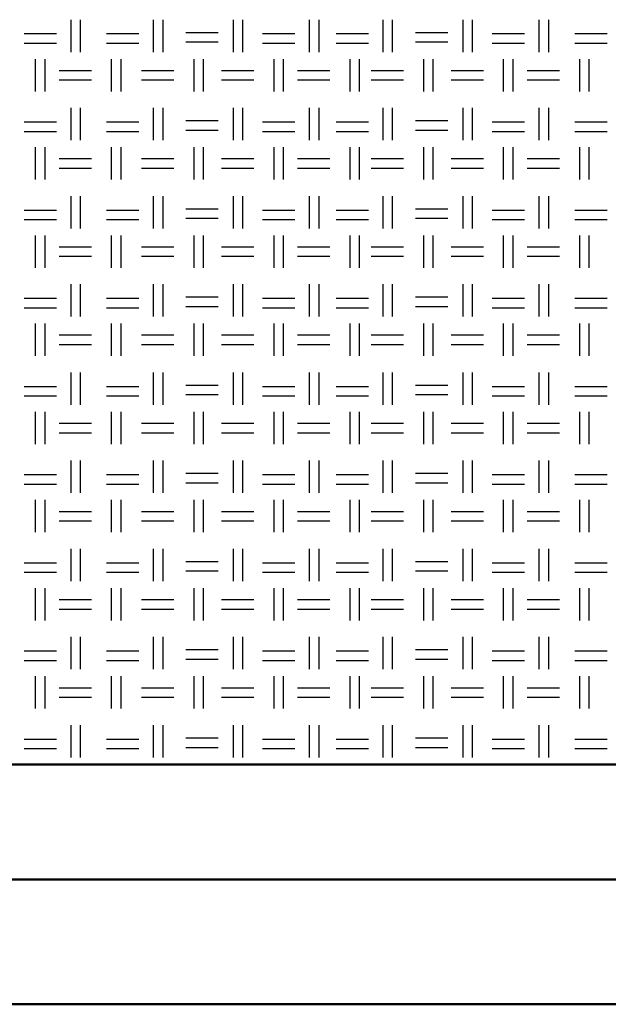
# Model space of a CAD drawing. Units: millimetres. Extents: x 515 to 7251, y 829 to 5488.
# Drawn here: x 5443 to 5679, y 829 to 1223 of the extents above; entities that cross this region are included whole.
import ezdxf

# ---------------------------------------------------------------- set-up
doc = ezdxf.new("R2010")
doc.units = ezdxf.units.MM
doc.header["$LTSCALE"] = 10
doc.layers.add('LIVELLO_1', color=7, linetype='Continuous')
doc.layers.add('Видимый контур (ГОСТ)', color=7, linetype='Continuous', lineweight=50)

msp = doc.modelspace()

# ---------------------------------------------------------------- linework, layer by layer
at = {"layer": 'LIVELLO_1'}
for points in [[(5463.74, 1210.33), (5463.74, 1210.33), (5463.74, 1223.28), (5463.74, 1223.28)], [(5467.55, 1210.33), (5467.55, 1210.33), (5467.55, 1223.28), (5467.55, 1223.28)], [(5496.76, 1210.33), (5496.76, 1210.33), (5496.76, 1223.28), (5496.76, 1223.28)], [(5500.57, 1210.33), (5500.57, 1210.33), (5500.57, 1223.28), (5500.57, 1223.28)], [(5528.77, 1210.33), (5528.77, 1210.33), (5528.77, 1223.28), (5528.77, 1223.28)], [(5532.58, 1210.33), (5532.58, 1210.33), (5532.58, 1223.28), (5532.58, 1223.28)], [(5559.25, 1210.33), (5559.25, 1210.33), (5559.25, 1223.28), (5559.25, 1223.28)], [(5563.06, 1210.33), (5563.06, 1210.33), (5563.06, 1223.28), (5563.06, 1223.28)], [(5588.71, 1210.33), (5588.71, 1210.33), (5588.71, 1223.28), (5588.71, 1223.28)], [(5592.52, 1210.33), (5592.52, 1210.33), (5592.52, 1223.28), (5592.52, 1223.28)], [(5620.71, 1210.33), (5620.71, 1210.33), (5620.71, 1223.28), (5620.71, 1223.28)], [(5624.52, 1210.33), (5624.52, 1210.33), (5624.52, 1223.28), (5624.52, 1223.28)], [(5651.19, 1210.33), (5651.19, 1210.33), (5651.19, 1223.28), (5651.19, 1223.28)], [(5655, 1210.33), (5655, 1210.33), (5655, 1223.28), (5655, 1223.28)], [(5509.72, 1218.2), (5509.72, 1218.2), (5522.67, 1218.2), (5522.67, 1218.2)], [(5601.66, 1218.2), (5601.66, 1218.2), (5614.62, 1218.2), (5614.62, 1218.2)], [(5444.95, 1217.69), (5444.95, 1217.69), (5457.9, 1217.69), (5457.9, 1217.69)], [(5477.97, 1217.69), (5477.97, 1217.69), (5490.92, 1217.69), (5490.92, 1217.69)], [(5509.72, 1214.39), (5509.72, 1214.39), (5522.67, 1214.39), (5522.67, 1214.39)], [(5540.45, 1217.69), (5540.45, 1217.69), (5553.4, 1217.69), (5553.4, 1217.69)], [(5569.91, 1217.69), (5569.91, 1217.69), (5582.87, 1217.69), (5582.87, 1217.69)], [(5601.66, 1214.39), (5601.66, 1214.39), (5614.62, 1214.39), (5614.62, 1214.39)], [(5632.4, 1217.69), (5632.4, 1217.69), (5645.35, 1217.69), (5645.35, 1217.69)], [(5665.42, 1217.69), (5665.42, 1217.69), (5678.37, 1217.69), (5678.37, 1217.69)], [(5444.95, 1213.88), (5444.95, 1213.88), (5457.9, 1213.88), (5457.9, 1213.88)], [(5477.97, 1213.88), (5477.97, 1213.88), (5490.92, 1213.88), (5490.92, 1213.88)], [(5540.45, 1213.88), (5540.45, 1213.88), (5553.4, 1213.88), (5553.4, 1213.88)], [(5569.91, 1213.88), (5569.91, 1213.88), (5582.87, 1213.88), (5582.87, 1213.88)], [(5632.4, 1213.88), (5632.4, 1213.88), (5645.35, 1213.88), (5645.35, 1213.88)], [(5665.42, 1213.88), (5665.42, 1213.88), (5678.37, 1213.88), (5678.37, 1213.88)], [(5449.52, 1194.58), (5449.52, 1194.58), (5449.52, 1207.53), (5449.52, 1207.53)], [(5453.33, 1194.58), (5453.33, 1194.58), (5453.33, 1207.53), (5453.33, 1207.53)], [(5480, 1194.58), (5480, 1194.58), (5480, 1207.53), (5480, 1207.53)], [(5483.81, 1194.58), (5483.81, 1194.58), (5483.81, 1207.53), (5483.81, 1207.53)], [(5513.02, 1194.58), (5513.02, 1194.58), (5513.02, 1207.53), (5513.02, 1207.53)], [(5516.83, 1194.58), (5516.83, 1194.58), (5516.83, 1207.53), (5516.83, 1207.53)], [(5545.02, 1194.58), (5545.02, 1194.58), (5545.02, 1207.53), (5545.02, 1207.53)], [(5548.83, 1194.58), (5548.83, 1194.58), (5548.83, 1207.53), (5548.83, 1207.53)], [(5575.5, 1194.58), (5575.5, 1194.58), (5575.5, 1207.53), (5575.5, 1207.53)], [(5579.31, 1194.58), (5579.31, 1194.58), (5579.31, 1207.53), (5579.31, 1207.53)], [(5604.97, 1194.58), (5604.97, 1194.58), (5604.97, 1207.53), (5604.97, 1207.53)], [(5608.78, 1194.58), (5608.78, 1194.58), (5608.78, 1207.53), (5608.78, 1207.53)], [(5636.97, 1194.58), (5636.97, 1194.58), (5636.97, 1207.53), (5636.97, 1207.53)], [(5640.78, 1194.58), (5640.78, 1194.58), (5640.78, 1207.53), (5640.78, 1207.53)], [(5667.45, 1194.58), (5667.45, 1194.58), (5667.45, 1207.53), (5667.45, 1207.53)], [(5671.26, 1194.58), (5671.26, 1194.58), (5671.26, 1207.53), (5671.26, 1207.53)], [(5458.92, 1202.96), (5458.92, 1202.96), (5471.87, 1202.96), (5471.87, 1202.96)], [(5491.94, 1202.96), (5491.94, 1202.96), (5504.89, 1202.96), (5504.89, 1202.96)], [(5523.94, 1202.96), (5523.94, 1202.96), (5536.89, 1202.96), (5536.89, 1202.96)], [(5554.42, 1202.96), (5554.42, 1202.96), (5567.37, 1202.96), (5567.37, 1202.96)], [(5583.88, 1202.96), (5583.88, 1202.96), (5596.84, 1202.96), (5596.84, 1202.96)], [(5615.89, 1202.96), (5615.89, 1202.96), (5628.84, 1202.96), (5628.84, 1202.96)], [(5646.37, 1202.96), (5646.37, 1202.96), (5659.32, 1202.96), (5659.32, 1202.96)], [(5458.92, 1199.15), (5458.92, 1199.15), (5471.87, 1199.15), (5471.87, 1199.15)], [(5491.94, 1199.15), (5491.94, 1199.15), (5504.89, 1199.15), (5504.89, 1199.15)], [(5523.94, 1199.15), (5523.94, 1199.15), (5536.89, 1199.15), (5536.89, 1199.15)], [(5554.42, 1199.15), (5554.42, 1199.15), (5567.37, 1199.15), (5567.37, 1199.15)], [(5583.88, 1199.15), (5583.88, 1199.15), (5596.84, 1199.15), (5596.84, 1199.15)], [(5615.89, 1199.15), (5615.89, 1199.15), (5628.84, 1199.15), (5628.84, 1199.15)], [(5646.37, 1199.15), (5646.37, 1199.15), (5659.32, 1199.15), (5659.32, 1199.15)], [(5463.74, 1175.02), (5463.74, 1175.02), (5463.74, 1187.98), (5463.74, 1187.98)], [(5467.55, 1175.02), (5467.55, 1175.02), (5467.55, 1187.98), (5467.55, 1187.98)], [(5496.76, 1175.02), (5496.76, 1175.02), (5496.76, 1187.98), (5496.76, 1187.98)], [(5500.57, 1175.02), (5500.57, 1175.02), (5500.57, 1187.98), (5500.57, 1187.98)], [(5528.77, 1175.02), (5528.77, 1175.02), (5528.77, 1187.98), (5528.77, 1187.98)], [(5532.58, 1175.02), (5532.58, 1175.02), (5532.58, 1187.98), (5532.58, 1187.98)], [(5559.25, 1175.02), (5559.25, 1175.02), (5559.25, 1187.98), (5559.25, 1187.98)], [(5563.06, 1175.02), (5563.06, 1175.02), (5563.06, 1187.98), (5563.06, 1187.98)], [(5588.71, 1175.02), (5588.71, 1175.02), (5588.71, 1187.98), (5588.71, 1187.98)], [(5592.52, 1175.02), (5592.52, 1175.02), (5592.52, 1187.98), (5592.52, 1187.98)], [(5620.71, 1175.02), (5620.71, 1175.02), (5620.71, 1187.98), (5620.71, 1187.98)], [(5624.52, 1175.02), (5624.52, 1175.02), (5624.52, 1187.98), (5624.52, 1187.98)], [(5651.19, 1175.02), (5651.19, 1175.02), (5651.19, 1187.98), (5651.19, 1187.98)], [(5655, 1175.02), (5655, 1175.02), (5655, 1187.98), (5655, 1187.98)], [(5509.72, 1182.9), (5509.72, 1182.9), (5522.67, 1182.9), (5522.67, 1182.9)], [(5601.66, 1182.9), (5601.66, 1182.9), (5614.62, 1182.9), (5614.62, 1182.9)], [(5444.95, 1182.39), (5444.95, 1182.39), (5457.9, 1182.39), (5457.9, 1182.39)], [(5477.97, 1182.39), (5477.97, 1182.39), (5490.92, 1182.39), (5490.92, 1182.39)], [(5509.72, 1179.09), (5509.72, 1179.09), (5522.67, 1179.09), (5522.67, 1179.09)], [(5540.45, 1182.39), (5540.45, 1182.39), (5553.4, 1182.39), (5553.4, 1182.39)], [(5569.91, 1182.39), (5569.91, 1182.39), (5582.87, 1182.39), (5582.87, 1182.39)], [(5601.66, 1179.09), (5601.66, 1179.09), (5614.62, 1179.09), (5614.62, 1179.09)], [(5632.4, 1182.39), (5632.4, 1182.39), (5645.35, 1182.39), (5645.35, 1182.39)], [(5665.42, 1182.39), (5665.42, 1182.39), (5678.37, 1182.39), (5678.37, 1182.39)], [(5444.95, 1178.58), (5444.95, 1178.58), (5457.9, 1178.58), (5457.9, 1178.58)], [(5477.97, 1178.58), (5477.97, 1178.58), (5490.92, 1178.58), (5490.92, 1178.58)], [(5540.45, 1178.58), (5540.45, 1178.58), (5553.4, 1178.58), (5553.4, 1178.58)], [(5569.91, 1178.58), (5569.91, 1178.58), (5582.87, 1178.58), (5582.87, 1178.58)], [(5632.4, 1178.58), (5632.4, 1178.58), (5645.35, 1178.58), (5645.35, 1178.58)], [(5665.42, 1178.58), (5665.42, 1178.58), (5678.37, 1178.58), (5678.37, 1178.58)], [(5449.52, 1159.27), (5449.52, 1159.27), (5449.52, 1172.23), (5449.52, 1172.23)], [(5453.33, 1159.27), (5453.33, 1159.27), (5453.33, 1172.23), (5453.33, 1172.23)], [(5480, 1159.27), (5480, 1159.27), (5480, 1172.23), (5480, 1172.23)], [(5483.81, 1159.27), (5483.81, 1159.27), (5483.81, 1172.23), (5483.81, 1172.23)], [(5513.02, 1159.27), (5513.02, 1159.27), (5513.02, 1172.23), (5513.02, 1172.23)], [(5516.83, 1159.27), (5516.83, 1159.27), (5516.83, 1172.23), (5516.83, 1172.23)], [(5545.02, 1159.27), (5545.02, 1159.27), (5545.02, 1172.23), (5545.02, 1172.23)], [(5548.83, 1159.27), (5548.83, 1159.27), (5548.83, 1172.23), (5548.83, 1172.23)], [(5575.5, 1159.27), (5575.5, 1159.27), (5575.5, 1172.23), (5575.5, 1172.23)], [(5579.31, 1159.27), (5579.31, 1159.27), (5579.31, 1172.23), (5579.31, 1172.23)], [(5604.97, 1159.27), (5604.97, 1159.27), (5604.97, 1172.23), (5604.97, 1172.23)], [(5608.78, 1159.27), (5608.78, 1159.27), (5608.78, 1172.23), (5608.78, 1172.23)], [(5636.97, 1159.27), (5636.97, 1159.27), (5636.97, 1172.23), (5636.97, 1172.23)], [(5640.78, 1159.27), (5640.78, 1159.27), (5640.78, 1172.23), (5640.78, 1172.23)], [(5667.45, 1159.27), (5667.45, 1159.27), (5667.45, 1172.23), (5667.45, 1172.23)], [(5671.26, 1159.27), (5671.26, 1159.27), (5671.26, 1172.23), (5671.26, 1172.23)], [(5458.92, 1167.66), (5458.92, 1167.66), (5471.87, 1167.66), (5471.87, 1167.66)], [(5491.94, 1167.66), (5491.94, 1167.66), (5504.89, 1167.66), (5504.89, 1167.66)], [(5523.94, 1167.66), (5523.94, 1167.66), (5536.89, 1167.66), (5536.89, 1167.66)], [(5554.42, 1167.66), (5554.42, 1167.66), (5567.37, 1167.66), (5567.37, 1167.66)], [(5583.88, 1167.66), (5583.88, 1167.66), (5596.84, 1167.66), (5596.84, 1167.66)], [(5615.89, 1167.66), (5615.89, 1167.66), (5628.84, 1167.66), (5628.84, 1167.66)], [(5646.37, 1167.66), (5646.37, 1167.66), (5659.32, 1167.66), (5659.32, 1167.66)], [(5458.92, 1163.85), (5458.92, 1163.85), (5471.87, 1163.85), (5471.87, 1163.85)], [(5491.94, 1163.85), (5491.94, 1163.85), (5504.89, 1163.85), (5504.89, 1163.85)], [(5523.94, 1163.85), (5523.94, 1163.85), (5536.89, 1163.85), (5536.89, 1163.85)], [(5554.42, 1163.85), (5554.42, 1163.85), (5567.37, 1163.85), (5567.37, 1163.85)], [(5583.88, 1163.85), (5583.88, 1163.85), (5596.84, 1163.85), (5596.84, 1163.85)], [(5615.89, 1163.85), (5615.89, 1163.85), (5628.84, 1163.85), (5628.84, 1163.85)], [(5646.37, 1163.85), (5646.37, 1163.85), (5659.32, 1163.85), (5659.32, 1163.85)], [(5463.74, 1139.72), (5463.74, 1139.72), (5463.74, 1152.67), (5463.74, 1152.67)], [(5467.55, 1139.72), (5467.55, 1139.72), (5467.55, 1152.67), (5467.55, 1152.67)], [(5496.76, 1139.72), (5496.76, 1139.72), (5496.76, 1152.67), (5496.76, 1152.67)], [(5500.57, 1139.72), (5500.57, 1139.72), (5500.57, 1152.67), (5500.57, 1152.67)], [(5528.77, 1139.72), (5528.77, 1139.72), (5528.77, 1152.67), (5528.77, 1152.67)], [(5532.58, 1139.72), (5532.58, 1139.72), (5532.58, 1152.67), (5532.58, 1152.67)], [(5559.25, 1139.72), (5559.25, 1139.72), (5559.25, 1152.67), (5559.25, 1152.67)], [(5563.06, 1139.72), (5563.06, 1139.72), (5563.06, 1152.67), (5563.06, 1152.67)], [(5588.71, 1139.72), (5588.71, 1139.72), (5588.71, 1152.67), (5588.71, 1152.67)], [(5592.52, 1139.72), (5592.52, 1139.72), (5592.52, 1152.67), (5592.52, 1152.67)], [(5620.71, 1139.72), (5620.71, 1139.72), (5620.71, 1152.67), (5620.71, 1152.67)], [(5624.52, 1139.72), (5624.52, 1139.72), (5624.52, 1152.67), (5624.52, 1152.67)], [(5651.19, 1139.72), (5651.19, 1139.72), (5651.19, 1152.67), (5651.19, 1152.67)], [(5655, 1139.72), (5655, 1139.72), (5655, 1152.67), (5655, 1152.67)], [(5509.72, 1147.59), (5509.72, 1147.59), (5522.67, 1147.59), (5522.67, 1147.59)], [(5601.66, 1147.59), (5601.66, 1147.59), (5614.62, 1147.59), (5614.62, 1147.59)], [(5444.95, 1147.08), (5444.95, 1147.08), (5457.9, 1147.08), (5457.9, 1147.08)], [(5444.95, 1143.27), (5444.95, 1143.27), (5457.9, 1143.27), (5457.9, 1143.27)], [(5477.97, 1147.08), (5477.97, 1147.08), (5490.92, 1147.08), (5490.92, 1147.08)], [(5477.97, 1143.27), (5477.97, 1143.27), (5490.92, 1143.27), (5490.92, 1143.27)], [(5509.72, 1143.78), (5509.72, 1143.78), (5522.67, 1143.78), (5522.67, 1143.78)], [(5540.45, 1147.08), (5540.45, 1147.08), (5553.4, 1147.08), (5553.4, 1147.08)], [(5540.45, 1143.27), (5540.45, 1143.27), (5553.4, 1143.27), (5553.4, 1143.27)], [(5569.91, 1147.08), (5569.91, 1147.08), (5582.87, 1147.08), (5582.87, 1147.08)], [(5569.91, 1143.27), (5569.91, 1143.27), (5582.87, 1143.27), (5582.87, 1143.27)], [(5601.66, 1143.78), (5601.66, 1143.78), (5614.62, 1143.78), (5614.62, 1143.78)], [(5632.4, 1147.08), (5632.4, 1147.08), (5645.35, 1147.08), (5645.35, 1147.08)], [(5632.4, 1143.27), (5632.4, 1143.27), (5645.35, 1143.27), (5645.35, 1143.27)], [(5665.42, 1147.08), (5665.42, 1147.08), (5678.37, 1147.08), (5678.37, 1147.08)], [(5665.42, 1143.27), (5665.42, 1143.27), (5678.37, 1143.27), (5678.37, 1143.27)], [(5449.52, 1123.97), (5449.52, 1123.97), (5449.52, 1136.92), (5449.52, 1136.92)], [(5453.33, 1123.97), (5453.33, 1123.97), (5453.33, 1136.92), (5453.33, 1136.92)], [(5480, 1123.97), (5480, 1123.97), (5480, 1136.92), (5480, 1136.92)], [(5483.81, 1123.97), (5483.81, 1123.97), (5483.81, 1136.92), (5483.81, 1136.92)], [(5513.02, 1123.97), (5513.02, 1123.97), (5513.02, 1136.92), (5513.02, 1136.92)], [(5516.83, 1123.97), (5516.83, 1123.97), (5516.83, 1136.92), (5516.83, 1136.92)], [(5545.02, 1123.97), (5545.02, 1123.97), (5545.02, 1136.92), (5545.02, 1136.92)], [(5548.83, 1123.97), (5548.83, 1123.97), (5548.83, 1136.92), (5548.83, 1136.92)], [(5575.5, 1123.97), (5575.5, 1123.97), (5575.5, 1136.92), (5575.5, 1136.92)], [(5579.31, 1123.97), (5579.31, 1123.97), (5579.31, 1136.92), (5579.31, 1136.92)], [(5604.97, 1123.97), (5604.97, 1123.97), (5604.97, 1136.92), (5604.97, 1136.92)], [(5608.78, 1123.97), (5608.78, 1123.97), (5608.78, 1136.92), (5608.78, 1136.92)], [(5636.97, 1123.97), (5636.97, 1123.97), (5636.97, 1136.92), (5636.97, 1136.92)], [(5640.78, 1123.97), (5640.78, 1123.97), (5640.78, 1136.92), (5640.78, 1136.92)], [(5667.45, 1123.97), (5667.45, 1123.97), (5667.45, 1136.92), (5667.45, 1136.92)], [(5671.26, 1123.97), (5671.26, 1123.97), (5671.26, 1136.92), (5671.26, 1136.92)], [(5458.92, 1132.35), (5458.92, 1132.35), (5471.87, 1132.35), (5471.87, 1132.35)], [(5491.94, 1132.35), (5491.94, 1132.35), (5504.89, 1132.35), (5504.89, 1132.35)], [(5523.94, 1132.35), (5523.94, 1132.35), (5536.89, 1132.35), (5536.89, 1132.35)], [(5554.42, 1132.35), (5554.42, 1132.35), (5567.37, 1132.35), (5567.37, 1132.35)], [(5583.88, 1132.35), (5583.88, 1132.35), (5596.84, 1132.35), (5596.84, 1132.35)], [(5615.89, 1132.35), (5615.89, 1132.35), (5628.84, 1132.35), (5628.84, 1132.35)], [(5646.37, 1132.35), (5646.37, 1132.35), (5659.32, 1132.35), (5659.32, 1132.35)], [(5458.92, 1128.54), (5458.92, 1128.54), (5471.87, 1128.54), (5471.87, 1128.54)], [(5491.94, 1128.54), (5491.94, 1128.54), (5504.89, 1128.54), (5504.89, 1128.54)], [(5523.94, 1128.54), (5523.94, 1128.54), (5536.89, 1128.54), (5536.89, 1128.54)], [(5554.42, 1128.54), (5554.42, 1128.54), (5567.37, 1128.54), (5567.37, 1128.54)], [(5583.88, 1128.54), (5583.88, 1128.54), (5596.84, 1128.54), (5596.84, 1128.54)], [(5615.89, 1128.54), (5615.89, 1128.54), (5628.84, 1128.54), (5628.84, 1128.54)], [(5646.37, 1128.54), (5646.37, 1128.54), (5659.32, 1128.54), (5659.32, 1128.54)], [(5463.74, 1104.41), (5463.74, 1104.41), (5463.74, 1117.36), (5463.74, 1117.36)], [(5467.55, 1104.41), (5467.55, 1104.41), (5467.55, 1117.36), (5467.55, 1117.36)], [(5496.76, 1104.41), (5496.76, 1104.41), (5496.76, 1117.36), (5496.76, 1117.36)], [(5500.57, 1104.41), (5500.57, 1104.41), (5500.57, 1117.36), (5500.57, 1117.36)], [(5528.77, 1104.41), (5528.77, 1104.41), (5528.77, 1117.36), (5528.77, 1117.36)], [(5532.58, 1104.41), (5532.58, 1104.41), (5532.58, 1117.36), (5532.58, 1117.36)], [(5559.25, 1104.41), (5559.25, 1104.41), (5559.25, 1117.36), (5559.25, 1117.36)], [(5563.06, 1104.41), (5563.06, 1104.41), (5563.06, 1117.36), (5563.06, 1117.36)], [(5588.71, 1104.41), (5588.71, 1104.41), (5588.71, 1117.36), (5588.71, 1117.36)], [(5592.52, 1104.41), (5592.52, 1104.41), (5592.52, 1117.36), (5592.52, 1117.36)], [(5620.71, 1104.41), (5620.71, 1104.41), (5620.71, 1117.36), (5620.71, 1117.36)], [(5624.52, 1104.41), (5624.52, 1104.41), (5624.52, 1117.36), (5624.52, 1117.36)], [(5651.19, 1104.41), (5651.19, 1104.41), (5651.19, 1117.36), (5651.19, 1117.36)], [(5655, 1104.41), (5655, 1104.41), (5655, 1117.36), (5655, 1117.36)], [(5444.95, 1111.78), (5444.95, 1111.78), (5457.9, 1111.78), (5457.9, 1111.78)], [(5477.97, 1111.78), (5477.97, 1111.78), (5490.92, 1111.78), (5490.92, 1111.78)], [(5509.72, 1112.28), (5509.72, 1112.28), (5522.67, 1112.28), (5522.67, 1112.28)], [(5540.45, 1111.78), (5540.45, 1111.78), (5553.4, 1111.78), (5553.4, 1111.78)], [(5569.91, 1111.78), (5569.91, 1111.78), (5582.87, 1111.78), (5582.87, 1111.78)], [(5601.66, 1112.28), (5601.66, 1112.28), (5614.62, 1112.28), (5614.62, 1112.28)], [(5632.4, 1111.78), (5632.4, 1111.78), (5645.35, 1111.78), (5645.35, 1111.78)], [(5665.42, 1111.78), (5665.42, 1111.78), (5678.37, 1111.78), (5678.37, 1111.78)], [(5444.95, 1107.97), (5444.95, 1107.97), (5457.9, 1107.97), (5457.9, 1107.97)], [(5477.97, 1107.97), (5477.97, 1107.97), (5490.92, 1107.97), (5490.92, 1107.97)], [(5509.72, 1108.47), (5509.72, 1108.47), (5522.67, 1108.47), (5522.67, 1108.47)], [(5540.45, 1107.97), (5540.45, 1107.97), (5553.4, 1107.97), (5553.4, 1107.97)], [(5569.91, 1107.97), (5569.91, 1107.97), (5582.87, 1107.97), (5582.87, 1107.97)], [(5601.66, 1108.47), (5601.66, 1108.47), (5614.62, 1108.47), (5614.62, 1108.47)], [(5632.4, 1107.97), (5632.4, 1107.97), (5645.35, 1107.97), (5645.35, 1107.97)], [(5665.42, 1107.97), (5665.42, 1107.97), (5678.37, 1107.97), (5678.37, 1107.97)], [(5449.52, 1088.66), (5449.52, 1088.66), (5449.52, 1101.62), (5449.52, 1101.62)], [(5453.33, 1088.66), (5453.33, 1088.66), (5453.33, 1101.62), (5453.33, 1101.62)], [(5480, 1088.66), (5480, 1088.66), (5480, 1101.62), (5480, 1101.62)], [(5483.81, 1088.66), (5483.81, 1088.66), (5483.81, 1101.62), (5483.81, 1101.62)], [(5513.02, 1088.66), (5513.02, 1088.66), (5513.02, 1101.62), (5513.02, 1101.62)], [(5516.83, 1088.66), (5516.83, 1088.66), (5516.83, 1101.62), (5516.83, 1101.62)], [(5545.02, 1088.66), (5545.02, 1088.66), (5545.02, 1101.62), (5545.02, 1101.62)], [(5548.83, 1088.66), (5548.83, 1088.66), (5548.83, 1101.62), (5548.83, 1101.62)], [(5575.5, 1088.66), (5575.5, 1088.66), (5575.5, 1101.62), (5575.5, 1101.62)], [(5579.31, 1088.66), (5579.31, 1088.66), (5579.31, 1101.62), (5579.31, 1101.62)], [(5604.97, 1088.66), (5604.97, 1088.66), (5604.97, 1101.62), (5604.97, 1101.62)], [(5608.78, 1088.66), (5608.78, 1088.66), (5608.78, 1101.62), (5608.78, 1101.62)], [(5636.97, 1088.66), (5636.97, 1088.66), (5636.97, 1101.62), (5636.97, 1101.62)], [(5640.78, 1088.66), (5640.78, 1088.66), (5640.78, 1101.62), (5640.78, 1101.62)], [(5667.45, 1088.66), (5667.45, 1088.66), (5667.45, 1101.62), (5667.45, 1101.62)], [(5671.26, 1088.66), (5671.26, 1088.66), (5671.26, 1101.62), (5671.26, 1101.62)], [(5458.92, 1097.04), (5458.92, 1097.04), (5471.87, 1097.04), (5471.87, 1097.04)], [(5491.94, 1097.04), (5491.94, 1097.04), (5504.89, 1097.04), (5504.89, 1097.04)], [(5523.94, 1097.04), (5523.94, 1097.04), (5536.89, 1097.04), (5536.89, 1097.04)], [(5554.42, 1097.04), (5554.42, 1097.04), (5567.37, 1097.04), (5567.37, 1097.04)], [(5583.88, 1097.04), (5583.88, 1097.04), (5596.84, 1097.04), (5596.84, 1097.04)], [(5615.89, 1097.04), (5615.89, 1097.04), (5628.84, 1097.04), (5628.84, 1097.04)], [(5646.37, 1097.04), (5646.37, 1097.04), (5659.32, 1097.04), (5659.32, 1097.04)], [(5458.92, 1093.23), (5458.92, 1093.23), (5471.87, 1093.23), (5471.87, 1093.23)], [(5491.94, 1093.23), (5491.94, 1093.23), (5504.89, 1093.23), (5504.89, 1093.23)], [(5523.94, 1093.23), (5523.94, 1093.23), (5536.89, 1093.23), (5536.89, 1093.23)], [(5554.42, 1093.23), (5554.42, 1093.23), (5567.37, 1093.23), (5567.37, 1093.23)], [(5583.88, 1093.23), (5583.88, 1093.23), (5596.84, 1093.23), (5596.84, 1093.23)], [(5615.89, 1093.23), (5615.89, 1093.23), (5628.84, 1093.23), (5628.84, 1093.23)], [(5646.37, 1093.23), (5646.37, 1093.23), (5659.32, 1093.23), (5659.32, 1093.23)], [(5463.74, 1069.1), (5463.74, 1069.1), (5463.74, 1082.06), (5463.74, 1082.06)], [(5467.55, 1069.1), (5467.55, 1069.1), (5467.55, 1082.06), (5467.55, 1082.06)], [(5496.76, 1069.1), (5496.76, 1069.1), (5496.76, 1082.06), (5496.76, 1082.06)], [(5500.57, 1069.1), (5500.57, 1069.1), (5500.57, 1082.06), (5500.57, 1082.06)], [(5528.77, 1069.1), (5528.77, 1069.1), (5528.77, 1082.06), (5528.77, 1082.06)], [(5532.58, 1069.1), (5532.58, 1069.1), (5532.58, 1082.06), (5532.58, 1082.06)], [(5559.25, 1069.1), (5559.25, 1069.1), (5559.25, 1082.06), (5559.25, 1082.06)], [(5563.06, 1069.1), (5563.06, 1069.1), (5563.06, 1082.06), (5563.06, 1082.06)], [(5588.71, 1069.1), (5588.71, 1069.1), (5588.71, 1082.06), (5588.71, 1082.06)], [(5592.52, 1069.1), (5592.52, 1069.1), (5592.52, 1082.06), (5592.52, 1082.06)], [(5620.71, 1069.1), (5620.71, 1069.1), (5620.71, 1082.06), (5620.71, 1082.06)], [(5624.52, 1069.1), (5624.52, 1069.1), (5624.52, 1082.06), (5624.52, 1082.06)], [(5651.19, 1069.1), (5651.19, 1069.1), (5651.19, 1082.06), (5651.19, 1082.06)], [(5655, 1069.1), (5655, 1069.1), (5655, 1082.06), (5655, 1082.06)], [(5444.95, 1076.47), (5444.95, 1076.47), (5457.9, 1076.47), (5457.9, 1076.47)], [(5477.97, 1076.47), (5477.97, 1076.47), (5490.92, 1076.47), (5490.92, 1076.47)], [(5509.72, 1076.98), (5509.72, 1076.98), (5522.67, 1076.98), (5522.67, 1076.98)], [(5540.45, 1076.47), (5540.45, 1076.47), (5553.4, 1076.47), (5553.4, 1076.47)], [(5569.91, 1076.47), (5569.91, 1076.47), (5582.87, 1076.47), (5582.87, 1076.47)], [(5601.66, 1076.98), (5601.66, 1076.98), (5614.62, 1076.98), (5614.62, 1076.98)], [(5632.4, 1076.47), (5632.4, 1076.47), (5645.35, 1076.47), (5645.35, 1076.47)], [(5665.42, 1076.47), (5665.42, 1076.47), (5678.37, 1076.47), (5678.37, 1076.47)], [(5444.95, 1072.66), (5444.95, 1072.66), (5457.9, 1072.66), (5457.9, 1072.66)], [(5477.97, 1072.66), (5477.97, 1072.66), (5490.92, 1072.66), (5490.92, 1072.66)], [(5509.72, 1073.17), (5509.72, 1073.17), (5522.67, 1073.17), (5522.67, 1073.17)], [(5540.45, 1072.66), (5540.45, 1072.66), (5553.4, 1072.66), (5553.4, 1072.66)], [(5569.91, 1072.66), (5569.91, 1072.66), (5582.87, 1072.66), (5582.87, 1072.66)], [(5601.66, 1073.17), (5601.66, 1073.17), (5614.62, 1073.17), (5614.62, 1073.17)], [(5632.4, 1072.66), (5632.4, 1072.66), (5645.35, 1072.66), (5645.35, 1072.66)], [(5665.42, 1072.66), (5665.42, 1072.66), (5678.37, 1072.66), (5678.37, 1072.66)], [(5449.52, 1053.36), (5449.52, 1053.36), (5449.52, 1066.31), (5449.52, 1066.31)], [(5453.33, 1053.36), (5453.33, 1053.36), (5453.33, 1066.31), (5453.33, 1066.31)], [(5480, 1053.36), (5480, 1053.36), (5480, 1066.31), (5480, 1066.31)], [(5483.81, 1053.36), (5483.81, 1053.36), (5483.81, 1066.31), (5483.81, 1066.31)], [(5513.02, 1053.36), (5513.02, 1053.36), (5513.02, 1066.31), (5513.02, 1066.31)], [(5516.83, 1053.36), (5516.83, 1053.36), (5516.83, 1066.31), (5516.83, 1066.31)], [(5545.02, 1053.36), (5545.02, 1053.36), (5545.02, 1066.31), (5545.02, 1066.31)], [(5548.83, 1053.36), (5548.83, 1053.36), (5548.83, 1066.31), (5548.83, 1066.31)], [(5575.5, 1053.36), (5575.5, 1053.36), (5575.5, 1066.31), (5575.5, 1066.31)], [(5579.31, 1053.36), (5579.31, 1053.36), (5579.31, 1066.31), (5579.31, 1066.31)], [(5604.97, 1053.36), (5604.97, 1053.36), (5604.97, 1066.31), (5604.97, 1066.31)], [(5608.78, 1053.36), (5608.78, 1053.36), (5608.78, 1066.31), (5608.78, 1066.31)], [(5636.97, 1053.36), (5636.97, 1053.36), (5636.97, 1066.31), (5636.97, 1066.31)], [(5640.78, 1053.36), (5640.78, 1053.36), (5640.78, 1066.31), (5640.78, 1066.31)], [(5667.45, 1053.36), (5667.45, 1053.36), (5667.45, 1066.31), (5667.45, 1066.31)], [(5671.26, 1053.36), (5671.26, 1053.36), (5671.26, 1066.31), (5671.26, 1066.31)], [(5458.92, 1061.74), (5458.92, 1061.74), (5471.87, 1061.74), (5471.87, 1061.74)], [(5491.94, 1061.74), (5491.94, 1061.74), (5504.89, 1061.74), (5504.89, 1061.74)], [(5523.94, 1061.74), (5523.94, 1061.74), (5536.89, 1061.74), (5536.89, 1061.74)], [(5554.42, 1061.74), (5554.42, 1061.74), (5567.37, 1061.74), (5567.37, 1061.74)], [(5583.88, 1061.74), (5583.88, 1061.74), (5596.84, 1061.74), (5596.84, 1061.74)], [(5615.89, 1061.74), (5615.89, 1061.74), (5628.84, 1061.74), (5628.84, 1061.74)], [(5646.37, 1061.74), (5646.37, 1061.74), (5659.32, 1061.74), (5659.32, 1061.74)], [(5458.92, 1057.93), (5458.92, 1057.93), (5471.87, 1057.93), (5471.87, 1057.93)], [(5491.94, 1057.93), (5491.94, 1057.93), (5504.89, 1057.93), (5504.89, 1057.93)], [(5523.94, 1057.93), (5523.94, 1057.93), (5536.89, 1057.93), (5536.89, 1057.93)], [(5554.42, 1057.93), (5554.42, 1057.93), (5567.37, 1057.93), (5567.37, 1057.93)], [(5583.88, 1057.93), (5583.88, 1057.93), (5596.84, 1057.93), (5596.84, 1057.93)], [(5615.89, 1057.93), (5615.89, 1057.93), (5628.84, 1057.93), (5628.84, 1057.93)], [(5646.37, 1057.93), (5646.37, 1057.93), (5659.32, 1057.93), (5659.32, 1057.93)], [(5463.74, 1033.8), (5463.74, 1033.8), (5463.74, 1046.75), (5463.74, 1046.75)], [(5467.55, 1033.8), (5467.55, 1033.8), (5467.55, 1046.75), (5467.55, 1046.75)], [(5496.76, 1033.8), (5496.76, 1033.8), (5496.76, 1046.75), (5496.76, 1046.75)], [(5500.57, 1033.8), (5500.57, 1033.8), (5500.57, 1046.75), (5500.57, 1046.75)], [(5528.77, 1033.8), (5528.77, 1033.8), (5528.77, 1046.75), (5528.77, 1046.75)], [(5532.58, 1033.8), (5532.58, 1033.8), (5532.58, 1046.75), (5532.58, 1046.75)], [(5559.25, 1033.8), (5559.25, 1033.8), (5559.25, 1046.75), (5559.25, 1046.75)], [(5563.06, 1033.8), (5563.06, 1033.8), (5563.06, 1046.75), (5563.06, 1046.75)], [(5588.71, 1033.8), (5588.71, 1033.8), (5588.71, 1046.75), (5588.71, 1046.75)], [(5592.52, 1033.8), (5592.52, 1033.8), (5592.52, 1046.75), (5592.52, 1046.75)], [(5620.71, 1033.8), (5620.71, 1033.8), (5620.71, 1046.75), (5620.71, 1046.75)], [(5624.52, 1033.8), (5624.52, 1033.8), (5624.52, 1046.75), (5624.52, 1046.75)], [(5651.19, 1033.8), (5651.19, 1033.8), (5651.19, 1046.75), (5651.19, 1046.75)], [(5655, 1033.8), (5655, 1033.8), (5655, 1046.75), (5655, 1046.75)], [(5444.95, 1041.16), (5444.95, 1041.16), (5457.9, 1041.16), (5457.9, 1041.16)], [(5477.97, 1041.16), (5477.97, 1041.16), (5490.92, 1041.16), (5490.92, 1041.16)], [(5509.72, 1041.67), (5509.72, 1041.67), (5522.67, 1041.67), (5522.67, 1041.67)], [(5540.45, 1041.16), (5540.45, 1041.16), (5553.4, 1041.16), (5553.4, 1041.16)], [(5569.91, 1041.16), (5569.91, 1041.16), (5582.87, 1041.16), (5582.87, 1041.16)], [(5601.66, 1041.67), (5601.66, 1041.67), (5614.62, 1041.67), (5614.62, 1041.67)], [(5632.4, 1041.16), (5632.4, 1041.16), (5645.35, 1041.16), (5645.35, 1041.16)], [(5665.42, 1041.16), (5665.42, 1041.16), (5678.37, 1041.16), (5678.37, 1041.16)], [(5444.95, 1037.35), (5444.95, 1037.35), (5457.9, 1037.35), (5457.9, 1037.35)], [(5477.97, 1037.35), (5477.97, 1037.35), (5490.92, 1037.35), (5490.92, 1037.35)], [(5509.72, 1037.86), (5509.72, 1037.86), (5522.67, 1037.86), (5522.67, 1037.86)], [(5540.45, 1037.35), (5540.45, 1037.35), (5553.4, 1037.35), (5553.4, 1037.35)], [(5569.91, 1037.35), (5569.91, 1037.35), (5582.87, 1037.35), (5582.87, 1037.35)], [(5601.66, 1037.86), (5601.66, 1037.86), (5614.62, 1037.86), (5614.62, 1037.86)], [(5632.4, 1037.35), (5632.4, 1037.35), (5645.35, 1037.35), (5645.35, 1037.35)], [(5665.42, 1037.35), (5665.42, 1037.35), (5678.37, 1037.35), (5678.37, 1037.35)], [(5449.52, 1018.05), (5449.52, 1018.05), (5449.52, 1031), (5449.52, 1031)], [(5453.33, 1018.05), (5453.33, 1018.05), (5453.33, 1031), (5453.33, 1031)], [(5480, 1018.05), (5480, 1018.05), (5480, 1031), (5480, 1031)], [(5483.81, 1018.05), (5483.81, 1018.05), (5483.81, 1031), (5483.81, 1031)], [(5513.02, 1018.05), (5513.02, 1018.05), (5513.02, 1031), (5513.02, 1031)], [(5516.83, 1018.05), (5516.83, 1018.05), (5516.83, 1031), (5516.83, 1031)], [(5545.02, 1018.05), (5545.02, 1018.05), (5545.02, 1031), (5545.02, 1031)], [(5548.83, 1018.05), (5548.83, 1018.05), (5548.83, 1031), (5548.83, 1031)], [(5575.5, 1018.05), (5575.5, 1018.05), (5575.5, 1031), (5575.5, 1031)], [(5579.31, 1018.05), (5579.31, 1018.05), (5579.31, 1031), (5579.31, 1031)], [(5604.97, 1018.05), (5604.97, 1018.05), (5604.97, 1031), (5604.97, 1031)], [(5608.78, 1018.05), (5608.78, 1018.05), (5608.78, 1031), (5608.78, 1031)], [(5636.97, 1018.05), (5636.97, 1018.05), (5636.97, 1031), (5636.97, 1031)], [(5640.78, 1018.05), (5640.78, 1018.05), (5640.78, 1031), (5640.78, 1031)], [(5667.45, 1018.05), (5667.45, 1018.05), (5667.45, 1031), (5667.45, 1031)], [(5671.26, 1018.05), (5671.26, 1018.05), (5671.26, 1031), (5671.26, 1031)], [(5458.92, 1026.43), (5458.92, 1026.43), (5471.87, 1026.43), (5471.87, 1026.43)], [(5491.94, 1026.43), (5491.94, 1026.43), (5504.89, 1026.43), (5504.89, 1026.43)], [(5523.94, 1026.43), (5523.94, 1026.43), (5536.89, 1026.43), (5536.89, 1026.43)], [(5554.42, 1026.43), (5554.42, 1026.43), (5567.37, 1026.43), (5567.37, 1026.43)], [(5583.88, 1026.43), (5583.88, 1026.43), (5596.84, 1026.43), (5596.84, 1026.43)], [(5615.89, 1026.43), (5615.89, 1026.43), (5628.84, 1026.43), (5628.84, 1026.43)], [(5646.37, 1026.43), (5646.37, 1026.43), (5659.32, 1026.43), (5659.32, 1026.43)], [(5458.92, 1022.62), (5458.92, 1022.62), (5471.87, 1022.62), (5471.87, 1022.62)], [(5491.94, 1022.62), (5491.94, 1022.62), (5504.89, 1022.62), (5504.89, 1022.62)], [(5523.94, 1022.62), (5523.94, 1022.62), (5536.89, 1022.62), (5536.89, 1022.62)], [(5554.42, 1022.62), (5554.42, 1022.62), (5567.37, 1022.62), (5567.37, 1022.62)], [(5583.88, 1022.62), (5583.88, 1022.62), (5596.84, 1022.62), (5596.84, 1022.62)], [(5615.89, 1022.62), (5615.89, 1022.62), (5628.84, 1022.62), (5628.84, 1022.62)], [(5646.37, 1022.62), (5646.37, 1022.62), (5659.32, 1022.62), (5659.32, 1022.62)], [(5463.74, 998.49), (5463.74, 998.49), (5463.74, 1011.45), (5463.74, 1011.45)], [(5467.55, 998.49), (5467.55, 998.49), (5467.55, 1011.45), (5467.55, 1011.45)], [(5496.76, 998.49), (5496.76, 998.49), (5496.76, 1011.45), (5496.76, 1011.45)], [(5500.57, 998.49), (5500.57, 998.49), (5500.57, 1011.45), (5500.57, 1011.45)], [(5528.77, 998.49), (5528.77, 998.49), (5528.77, 1011.45), (5528.77, 1011.45)], [(5532.58, 998.49), (5532.58, 998.49), (5532.58, 1011.45), (5532.58, 1011.45)], [(5559.25, 998.49), (5559.25, 998.49), (5559.25, 1011.45), (5559.25, 1011.45)], [(5563.06, 998.49), (5563.06, 998.49), (5563.06, 1011.45), (5563.06, 1011.45)], [(5588.71, 998.49), (5588.71, 998.49), (5588.71, 1011.45), (5588.71, 1011.45)], [(5592.52, 998.49), (5592.52, 998.49), (5592.52, 1011.45), (5592.52, 1011.45)], [(5620.71, 998.49), (5620.71, 998.49), (5620.71, 1011.45), (5620.71, 1011.45)], [(5624.52, 998.49), (5624.52, 998.49), (5624.52, 1011.45), (5624.52, 1011.45)], [(5651.19, 998.49), (5651.19, 998.49), (5651.19, 1011.45), (5651.19, 1011.45)], [(5655, 998.49), (5655, 998.49), (5655, 1011.45), (5655, 1011.45)], [(5444.95, 1005.86), (5444.95, 1005.86), (5457.9, 1005.86), (5457.9, 1005.86)], [(5477.97, 1005.86), (5477.97, 1005.86), (5490.92, 1005.86), (5490.92, 1005.86)], [(5509.72, 1006.37), (5509.72, 1006.37), (5522.67, 1006.37), (5522.67, 1006.37)], [(5540.45, 1005.86), (5540.45, 1005.86), (5553.4, 1005.86), (5553.4, 1005.86)], [(5569.91, 1005.86), (5569.91, 1005.86), (5582.87, 1005.86), (5582.87, 1005.86)], [(5601.66, 1006.37), (5601.66, 1006.37), (5614.62, 1006.37), (5614.62, 1006.37)], [(5632.4, 1005.86), (5632.4, 1005.86), (5645.35, 1005.86), (5645.35, 1005.86)], [(5665.42, 1005.86), (5665.42, 1005.86), (5678.37, 1005.86), (5678.37, 1005.86)], [(5444.95, 1002.05), (5444.95, 1002.05), (5457.9, 1002.05), (5457.9, 1002.05)], [(5477.97, 1002.05), (5477.97, 1002.05), (5490.92, 1002.05), (5490.92, 1002.05)], [(5509.72, 1002.56), (5509.72, 1002.56), (5522.67, 1002.56), (5522.67, 1002.56)], [(5540.45, 1002.05), (5540.45, 1002.05), (5553.4, 1002.05), (5553.4, 1002.05)], [(5569.91, 1002.05), (5569.91, 1002.05), (5582.87, 1002.05), (5582.87, 1002.05)], [(5601.66, 1002.56), (5601.66, 1002.56), (5614.62, 1002.56), (5614.62, 1002.56)], [(5632.4, 1002.05), (5632.4, 1002.05), (5645.35, 1002.05), (5645.35, 1002.05)], [(5665.42, 1002.05), (5665.42, 1002.05), (5678.37, 1002.05), (5678.37, 1002.05)], [(5449.52, 982.74), (5449.52, 982.74), (5449.52, 995.7), (5449.52, 995.7)], [(5453.33, 982.74), (5453.33, 982.74), (5453.33, 995.7), (5453.33, 995.7)], [(5480, 982.74), (5480, 982.74), (5480, 995.7), (5480, 995.7)], [(5483.81, 982.74), (5483.81, 982.74), (5483.81, 995.7), (5483.81, 995.7)], [(5513.02, 982.74), (5513.02, 982.74), (5513.02, 995.7), (5513.02, 995.7)], [(5516.83, 982.74), (5516.83, 982.74), (5516.83, 995.7), (5516.83, 995.7)], [(5545.02, 982.74), (5545.02, 982.74), (5545.02, 995.7), (5545.02, 995.7)], [(5548.83, 982.74), (5548.83, 982.74), (5548.83, 995.7), (5548.83, 995.7)], [(5575.5, 982.74), (5575.5, 982.74), (5575.5, 995.7), (5575.5, 995.7)], [(5579.31, 982.74), (5579.31, 982.74), (5579.31, 995.7), (5579.31, 995.7)], [(5604.97, 982.74), (5604.97, 982.74), (5604.97, 995.7), (5604.97, 995.7)], [(5608.78, 982.74), (5608.78, 982.74), (5608.78, 995.7), (5608.78, 995.7)], [(5636.97, 982.74), (5636.97, 982.74), (5636.97, 995.7), (5636.97, 995.7)], [(5640.78, 982.74), (5640.78, 982.74), (5640.78, 995.7), (5640.78, 995.7)], [(5667.45, 982.74), (5667.45, 982.74), (5667.45, 995.7), (5667.45, 995.7)], [(5671.26, 982.74), (5671.26, 982.74), (5671.26, 995.7), (5671.26, 995.7)], [(5458.92, 991.13), (5458.92, 991.13), (5471.87, 991.13), (5471.87, 991.13)], [(5491.94, 991.13), (5491.94, 991.13), (5504.89, 991.13), (5504.89, 991.13)], [(5523.94, 991.13), (5523.94, 991.13), (5536.89, 991.13), (5536.89, 991.13)], [(5554.42, 991.13), (5554.42, 991.13), (5567.37, 991.13), (5567.37, 991.13)], [(5583.88, 991.13), (5583.88, 991.13), (5596.84, 991.13), (5596.84, 991.13)], [(5615.89, 991.13), (5615.89, 991.13), (5628.84, 991.13), (5628.84, 991.13)], [(5646.37, 991.13), (5646.37, 991.13), (5659.32, 991.13), (5659.32, 991.13)], [(5458.92, 987.32), (5458.92, 987.32), (5471.87, 987.32), (5471.87, 987.32)], [(5491.94, 987.32), (5491.94, 987.32), (5504.89, 987.32), (5504.89, 987.32)], [(5523.94, 987.32), (5523.94, 987.32), (5536.89, 987.32), (5536.89, 987.32)], [(5554.42, 987.32), (5554.42, 987.32), (5567.37, 987.32), (5567.37, 987.32)], [(5583.88, 987.32), (5583.88, 987.32), (5596.84, 987.32), (5596.84, 987.32)], [(5615.89, 987.32), (5615.89, 987.32), (5628.84, 987.32), (5628.84, 987.32)], [(5646.37, 987.32), (5646.37, 987.32), (5659.32, 987.32), (5659.32, 987.32)], [(5463.74, 963.19), (5463.74, 963.19), (5463.74, 976.14), (5463.74, 976.14)], [(5467.55, 963.19), (5467.55, 963.19), (5467.55, 976.14), (5467.55, 976.14)], [(5496.76, 963.19), (5496.76, 963.19), (5496.76, 976.14), (5496.76, 976.14)], [(5500.57, 963.19), (5500.57, 963.19), (5500.57, 976.14), (5500.57, 976.14)], [(5528.77, 963.19), (5528.77, 963.19), (5528.77, 976.14), (5528.77, 976.14)], [(5532.58, 963.19), (5532.58, 963.19), (5532.58, 976.14), (5532.58, 976.14)], [(5559.25, 963.19), (5559.25, 963.19), (5559.25, 976.14), (5559.25, 976.14)], [(5563.06, 963.19), (5563.06, 963.19), (5563.06, 976.14), (5563.06, 976.14)], [(5588.71, 963.19), (5588.71, 963.19), (5588.71, 976.14), (5588.71, 976.14)], [(5592.52, 963.19), (5592.52, 963.19), (5592.52, 976.14), (5592.52, 976.14)], [(5620.71, 963.19), (5620.71, 963.19), (5620.71, 976.14), (5620.71, 976.14)], [(5624.52, 963.19), (5624.52, 963.19), (5624.52, 976.14), (5624.52, 976.14)], [(5651.19, 963.19), (5651.19, 963.19), (5651.19, 976.14), (5651.19, 976.14)], [(5655, 963.19), (5655, 963.19), (5655, 976.14), (5655, 976.14)], [(5444.95, 970.55), (5444.95, 970.55), (5457.9, 970.55), (5457.9, 970.55)], [(5477.97, 970.55), (5477.97, 970.55), (5490.92, 970.55), (5490.92, 970.55)], [(5509.72, 971.06), (5509.72, 971.06), (5522.67, 971.06), (5522.67, 971.06)], [(5540.45, 970.55), (5540.45, 970.55), (5553.4, 970.55), (5553.4, 970.55)], [(5569.91, 970.55), (5569.91, 970.55), (5582.87, 970.55), (5582.87, 970.55)], [(5601.66, 971.06), (5601.66, 971.06), (5614.62, 971.06), (5614.62, 971.06)], [(5632.4, 970.55), (5632.4, 970.55), (5645.35, 970.55), (5645.35, 970.55)], [(5665.42, 970.55), (5665.42, 970.55), (5678.37, 970.55), (5678.37, 970.55)], [(5444.95, 966.74), (5444.95, 966.74), (5457.9, 966.74), (5457.9, 966.74)], [(5477.97, 966.74), (5477.97, 966.74), (5490.92, 966.74), (5490.92, 966.74)], [(5509.72, 967.25), (5509.72, 967.25), (5522.67, 967.25), (5522.67, 967.25)], [(5540.45, 966.74), (5540.45, 966.74), (5553.4, 966.74), (5553.4, 966.74)], [(5569.91, 966.74), (5569.91, 966.74), (5582.87, 966.74), (5582.87, 966.74)], [(5601.66, 967.25), (5601.66, 967.25), (5614.62, 967.25), (5614.62, 967.25)], [(5632.4, 966.74), (5632.4, 966.74), (5645.35, 966.74), (5645.35, 966.74)], [(5665.42, 966.74), (5665.42, 966.74), (5678.37, 966.74), (5678.37, 966.74)], [(5449.52, 947.44), (5449.52, 947.44), (5449.52, 960.39), (5449.52, 960.39)], [(5453.33, 947.44), (5453.33, 947.44), (5453.33, 960.39), (5453.33, 960.39)], [(5480, 947.44), (5480, 947.44), (5480, 960.39), (5480, 960.39)], [(5483.81, 947.44), (5483.81, 947.44), (5483.81, 960.39), (5483.81, 960.39)], [(5513.02, 947.44), (5513.02, 947.44), (5513.02, 960.39), (5513.02, 960.39)], [(5516.83, 947.44), (5516.83, 947.44), (5516.83, 960.39), (5516.83, 960.39)], [(5545.02, 947.44), (5545.02, 947.44), (5545.02, 960.39), (5545.02, 960.39)], [(5548.83, 947.44), (5548.83, 947.44), (5548.83, 960.39), (5548.83, 960.39)], [(5575.5, 947.44), (5575.5, 947.44), (5575.5, 960.39), (5575.5, 960.39)], [(5579.31, 947.44), (5579.31, 947.44), (5579.31, 960.39), (5579.31, 960.39)], [(5604.97, 947.44), (5604.97, 947.44), (5604.97, 960.39), (5604.97, 960.39)], [(5608.78, 947.44), (5608.78, 947.44), (5608.78, 960.39), (5608.78, 960.39)], [(5636.97, 947.44), (5636.97, 947.44), (5636.97, 960.39), (5636.97, 960.39)], [(5640.78, 947.44), (5640.78, 947.44), (5640.78, 960.39), (5640.78, 960.39)], [(5667.45, 947.44), (5667.45, 947.44), (5667.45, 960.39), (5667.45, 960.39)], [(5671.26, 947.44), (5671.26, 947.44), (5671.26, 960.39), (5671.26, 960.39)], [(5458.92, 955.82), (5458.92, 955.82), (5471.87, 955.82), (5471.87, 955.82)], [(5491.94, 955.82), (5491.94, 955.82), (5504.89, 955.82), (5504.89, 955.82)], [(5523.94, 955.82), (5523.94, 955.82), (5536.89, 955.82), (5536.89, 955.82)], [(5554.42, 955.82), (5554.42, 955.82), (5567.37, 955.82), (5567.37, 955.82)], [(5583.88, 955.82), (5583.88, 955.82), (5596.84, 955.82), (5596.84, 955.82)], [(5615.89, 955.82), (5615.89, 955.82), (5628.84, 955.82), (5628.84, 955.82)], [(5646.37, 955.82), (5646.37, 955.82), (5659.32, 955.82), (5659.32, 955.82)], [(5458.92, 952.01), (5458.92, 952.01), (5471.87, 952.01), (5471.87, 952.01)], [(5491.94, 952.01), (5491.94, 952.01), (5504.89, 952.01), (5504.89, 952.01)], [(5523.94, 952.01), (5523.94, 952.01), (5536.89, 952.01), (5536.89, 952.01)], [(5554.42, 952.01), (5554.42, 952.01), (5567.37, 952.01), (5567.37, 952.01)], [(5583.88, 952.01), (5583.88, 952.01), (5596.84, 952.01), (5596.84, 952.01)], [(5615.89, 952.01), (5615.89, 952.01), (5628.84, 952.01), (5628.84, 952.01)], [(5646.37, 952.01), (5646.37, 952.01), (5659.32, 952.01), (5659.32, 952.01)], [(5463.74, 927.88), (5463.74, 927.88), (5463.74, 940.83), (5463.74, 940.83)], [(5467.55, 927.88), (5467.55, 927.88), (5467.55, 940.83), (5467.55, 940.83)], [(5496.76, 927.88), (5496.76, 927.88), (5496.76, 940.83), (5496.76, 940.83)], [(5500.57, 927.88), (5500.57, 927.88), (5500.57, 940.83), (5500.57, 940.83)], [(5528.77, 927.88), (5528.77, 927.88), (5528.77, 940.83), (5528.77, 940.83)], [(5532.58, 927.88), (5532.58, 927.88), (5532.58, 940.83), (5532.58, 940.83)], [(5559.25, 927.88), (5559.25, 927.88), (5559.25, 940.83), (5559.25, 940.83)], [(5563.06, 927.88), (5563.06, 927.88), (5563.06, 940.83), (5563.06, 940.83)], [(5588.71, 927.88), (5588.71, 927.88), (5588.71, 940.83), (5588.71, 940.83)], [(5592.52, 927.88), (5592.52, 927.88), (5592.52, 940.83), (5592.52, 940.83)], [(5620.71, 927.88), (5620.71, 927.88), (5620.71, 940.83), (5620.71, 940.83)], [(5624.52, 927.88), (5624.52, 927.88), (5624.52, 940.83), (5624.52, 940.83)], [(5651.19, 927.88), (5651.19, 927.88), (5651.19, 940.83), (5651.19, 940.83)], [(5655, 927.88), (5655, 927.88), (5655, 940.83), (5655, 940.83)], [(5444.95, 935.25), (5444.95, 935.25), (5457.9, 935.25), (5457.9, 935.25)], [(5477.97, 935.25), (5477.97, 935.25), (5490.92, 935.25), (5490.92, 935.25)], [(5509.72, 935.75), (5509.72, 935.75), (5522.67, 935.75), (5522.67, 935.75)], [(5540.45, 935.25), (5540.45, 935.25), (5553.4, 935.25), (5553.4, 935.25)], [(5569.91, 935.25), (5569.91, 935.25), (5582.87, 935.25), (5582.87, 935.25)], [(5601.66, 935.75), (5601.66, 935.75), (5614.62, 935.75), (5614.62, 935.75)], [(5632.4, 935.25), (5632.4, 935.25), (5645.35, 935.25), (5645.35, 935.25)], [(5665.42, 935.25), (5665.42, 935.25), (5678.37, 935.25), (5678.37, 935.25)], [(5444.95, 931.44), (5444.95, 931.44), (5457.9, 931.44), (5457.9, 931.44)], [(5477.97, 931.44), (5477.97, 931.44), (5490.92, 931.44), (5490.92, 931.44)], [(5509.72, 931.94), (5509.72, 931.94), (5522.67, 931.94), (5522.67, 931.94)], [(5540.45, 931.44), (5540.45, 931.44), (5553.4, 931.44), (5553.4, 931.44)], [(5569.91, 931.44), (5569.91, 931.44), (5582.87, 931.44), (5582.87, 931.44)], [(5601.66, 931.94), (5601.66, 931.94), (5614.62, 931.94), (5614.62, 931.94)], [(5632.4, 931.44), (5632.4, 931.44), (5645.35, 931.44), (5645.35, 931.44)], [(5665.42, 931.44), (5665.42, 931.44), (5678.37, 931.44), (5678.37, 931.44)]]:
    msp.add_open_spline(points, degree=3, dxfattribs=at)
at = {"layer": 'Видимый контур (ГОСТ)'}
for p, q in [((5243.08, 925.05), (6815.08, 925.05)), ((6815.08, 879.05), (3621.08, 879.05)), ((6815.08, 829.05), (3621.08, 829.05)), ((6815.08, 829.05), (3621.08, 829.05))]:
    msp.add_line(p, q, dxfattribs=at)

doc.saveas('drawing.dxf')
